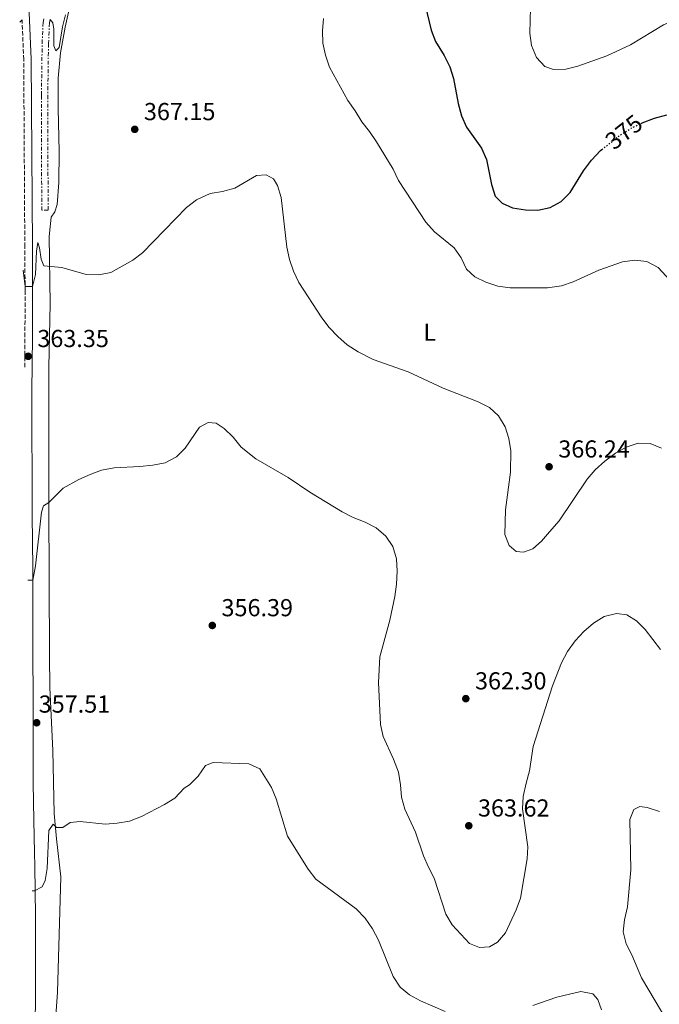
# Model space of a CAD drawing. Units: metres. Extents: x 601097 to 604562, y 4696779 to 4699142.
# Drawn here: x 601111 to 601371, y 4697691 to 4698092 of the extents above; entities that cross this region are included whole.
import ezdxf
from ezdxf.enums import TextEntityAlignment as Align

# ---------------------------------------------------------------- set-up
doc = ezdxf.new("R2010")
doc.units = ezdxf.units.M
doc.header["$MEASUREMENT"] = 0
for name, pattern in [('DGN Style 3', [2.435890702152634, 1.739921930109024, -0.6959687720436097]), ('DGN Style 5', [1.217945351076317, 0.5219765790327072, -0.6959687720436097]), ('DGN Style 7', [3.4798438602180486, 1.565929737098122, -0.6959687720436097, 0.5219765790327072, -0.6959687720436097])]:
    doc.linetypes.add(name, pattern=pattern)
for name, color, linetype, lineweight in [('Camino', 7, 'DGN Style 3', 0), ('Cota de curva de nivel directora', 7, 'Continuous', 0), ('Cota de punto acotado terreno', 7, 'Continuous', 0), ('Curva de nivel directora', 30, 'Continuous', 30), ('Curva de nivel directora no vista', 30, 'DGN Style 5', 30), ('Curva de nivel intermedia', 30, 'Continuous', 0), ('Etiqueta de uso rústico', 92, 'Continuous', 0), ('Línea de cambio de uso (parcela vista)', 92, 'Continuous', 0), ('Margen derecho', 7, 'Continuous', 0), ('Punto acotado terreno (símbolo)', 7, 'Continuous', 0), ('Zanja', 30, 'DGN Style 7', 0)]:
    doc.layers.add(name, color=color, linetype=linetype, lineweight=lineweight)
doc.styles.add('Style-Arial', font='arial.ttf')

# ---------------------------------------------------------------- blocks, each defined once
blk = doc.blocks.new('5PATER')
at = {"layer": 'Punto acotado terreno (símbolo)', "linetype": 'Continuous', "lineweight": 0}
h = blk.add_hatch(color=51, dxfattribs=at)
edge = h.paths.add_edge_path()
edge.add_ellipse((0, 0), major_axis=(-0.1095731443231308, -0.1110710700762829), ratio=0.9994222409660317, start_angle=0, end_angle=360)

msp = doc.modelspace()

# ---------------------------------------------------------------- linework, layer by layer
at = {"layer": 'Camino', "color": 7, "linetype": 'DGN Style 3', "lineweight": 0}
msp.add_polyline3d([(601112.5699999989, 4697950.600000001, 363.1600000000036), (601112.6700000018, 4697962.980000001, 363.6900000000024), (601112.73, 4697981.75, 364.9400000000023), (601112.6200000005, 4697999.660000001, 365.5299999999989), (601112.1599999998, 4698076.060000001, 369.1600000000034), (601111.5000000005, 4698092.160000001, 369.8800000000046)], dxfattribs=at)
at = {"layer": 'Curva de nivel directora', "color": 30, "linetype": 'Continuous', "lineweight": 30, "elevation": 375, "flags": 128}
for points in [[(601275.7699999984, 4698098.130000002), (601278.2099999993, 4698087.980000001), (601280.0499999988, 4698083.33), (601283.5699999991, 4698077.7), (601285.8699999992, 4698073.010000001), (601287.3899999991, 4698068.25), (601289.230000001, 4698058.050000001), (601290.619999999, 4698053.000000001), (601292.7000000001, 4698048.45), (601298.8099999987, 4698039.840000001), (601300.74, 4698035.230000001), (601302.7999999984, 4698025.01), (601304.3200000006, 4698020.24), (601307.1199999991, 4698017.420000002), (601311.4299999987, 4698015.539999999), (601316.6900000002, 4698014.76), (601321.6999999991, 4698014.640000001), (601326.7799999998, 4698015.730000001), (601331.1899999997, 4698018.080000001), (601334.9200000003, 4698021.830000003), (601340.3499999995, 4698030.600000001), (601343.6299999985, 4698034.99), (601347.2400000006, 4698038.890000001), (601347.7500000001, 4698039.290000001)], [(601363.7899999998, 4698049.970000001), (601364.219999999, 4698050.189999999), (601369.2699999983, 4698052.050000001), (601374.36, 4698053.49)]]:
    msp.add_lwpolyline(points, dxfattribs=at)
at = {"layer": 'Curva de nivel directora no vista', "color": 30, "linetype": 'DGN Style 5', "lineweight": 30, "elevation": 375, "flags": 128}
msp.add_lwpolyline([(601347.7500000001, 4698039.290000001), (601355.2899999995, 4698045.25), (601359.7499999986, 4698047.949999999), (601363.7899999998, 4698049.970000001)], dxfattribs=at)
at = {"layer": 'Curva de nivel intermedia', "color": 30, "linetype": 'Continuous', "lineweight": 0, "flags": 128}
for points, elevation in [([(601319.0900000007, 4698112.779999999), (601318.5099999995, 4698086.71), (601319.1599999999, 4698081.679999999), (601321.1200000002, 4698076.849999999), (601324.5300000011, 4698073.220000001), (601328.1600000011, 4698071.970000002), (601333.1600000011, 4698072.019999998), (601338.0600000008, 4698073.25), (601349.8600000002, 4698077.49), (601359.4700000016, 4698081.949999999), (601372.9400000006, 4698090.109999999), (601377.5600000008, 4698092.029999999), (601392.3399999999, 4698096.16)], 380.0000000000001), ([(601122.8799999999, 4698092.32), (601124.0199999998, 4698091.010000001), (601124.5000000002, 4698088.369999998), (601124.4900000015, 4698081.560000001), (601125.2699999993, 4698079.600000001), (601126.6200000015, 4698080.850000001), (601127.9900000016, 4698089.380000001), (601129.2000000009, 4698094.210000001)], 370.0000000000001), ([(601234.3400000016, 4698092.79), (601233.9600000016, 4698087.680000001), (601234.1000000001, 4698082.630000001), (601235.1600000019, 4698077.74), (601236.8099999992, 4698072.92), (601244.2600000014, 4698059.3), (601247.3000000011, 4698055.09), (601250.0100000001, 4698050.560000001), (601253.1700000007, 4698046.680000001), (601255.9900000015, 4698042.429999999), (601262.7700000008, 4698031.26), (601264.9900000005, 4698026.7), (601276.1300000005, 4698009.659999999), (601279.5500000003, 4698005.800000001), (601287.5700000002, 4697999.27), (601290.4600000002, 4697995.079999999), (601292.6200000016, 4697990.49), (601296.0000000013, 4697987.390000001), (601300.5200000008, 4697985.250000001), (601305.4400000004, 4697983.61), (601310.4299999994, 4697982.890000001), (601325.6799999999, 4697982.92), (601331.3399999995, 4697983.76), (601336.0700000013, 4697985.38), (601346.6399999993, 4697990.17), (601356.2400000016, 4697993.51), (601361.2000000015, 4697994.189999999), (601366.1600000013, 4697993.619999999), (601370.8200000017, 4697991.189999999), (601378.8600000016, 4697982.350000001)], 370.0000000000001), ([(601111.99, 4697990.09), (601112.7200000009, 4697983.480000001), (601115.7800000008, 4697983.489999999), (601116.97, 4697988.349999999), (601117.3099999997, 4697997.83), (601117.8799999997, 4698001.349999999), (601118.6599999998, 4697999.25), (601119.260000001, 4697994.569999999), (601120.3300000017, 4697991.939999999), (601127.7400000013, 4697991.220000001), (601137.5800000007, 4697988.289999999), (601142.7300000006, 4697988.259999999), (601147.6600000013, 4697989.12), (601156.6199999999, 4697994.16), (601160.6299999999, 4697997.2), (601178.5700000017, 4698015.720000001), (601182.5400000013, 4698018.74), (601188.1400000004, 4698021.430000001), (601193.2600000012, 4698022.130000001), (601198.2099999998, 4698023.550000001), (601207.0299999999, 4698028.779999998), (601210.9500000004, 4698029.02), (601213.9500000001, 4698027.38), (601215.5700000006, 4698024.569999999), (601217.0600000013, 4698019.8), (601219.4400000018, 4697999.52), (601220.5300000004, 4697994.429999998), (601222.0900000005, 4697989.679999999), (601224.3300000002, 4697985.09), (601233.6900000012, 4697970.699999999), (601236.7199999997, 4697966.720000001), (601240.1799999998, 4697963.09), (601243.9999999999, 4697959.710000002), (601248.5300000005, 4697956.779999999), (601254.57, 4697953.739999999), (601268.8799999995, 4697948.660000001), (601283.0900000008, 4697942.02), (601297.4299999997, 4697936.409999999), (601302.0300000019, 4697934.039999999), (601305.7199999999, 4697930.67), (601308.4600000002, 4697926.189999999), (601309.950000001, 4697921.409999999), (601310.7800000003, 4697916.439999999), (601310.520000001, 4697907.67), (601308.5899999999, 4697892.359999998), (601308.3100000004, 4697882.249999999), (601310.0000000002, 4697877.84), (601312.8300000001, 4697875.38), (601315.8699999999, 4697875.05), (601319.6400000005, 4697876.439999999), (601323.2500000005, 4697879.560000001), (601326.4700000013, 4697883.449999999), (601330.4000000008, 4697887.849999998), (601341.9000000008, 4697904.82), (601345.0900000003, 4697908.699999998), (601348.9700000006, 4697912.279999998), (601353.3800000006, 4697915.5), (601357.7900000006, 4697917.86), (601362.6500000021, 4697919.519999999), (601367.5700000017, 4697919.390000001), (601372.1400000005, 4697917.529999999)], 365.0000000000001), ([(601113.8200000006, 4697863.71), (601115.8800000014, 4697863.730000001), (601116.9299999997, 4697869.470000001), (601119.4199999997, 4697891.429999999), (601120.22, 4697893.999999999), (601122.4200000016, 4697895.329999999), (601128.3100000012, 4697901.159999998), (601134.6400000014, 4697904.719999999), (601139.2200000011, 4697906.81), (601143.9300000007, 4697908.480000001), (601149.0400000003, 4697909.539999999), (601159.4699999997, 4697909.999999999), (601164.7400000002, 4697910.550000001), (601169.8099999996, 4697911.489999999), (601174.3800000006, 4697914.029999998), (601177.9700000003, 4697917.5), (601183.7599999994, 4697926.079999999), (601187.4100000017, 4697927.960000001), (601190.6100000002, 4697927.659999999), (601193.8400000001, 4697925.599999998), (601197.5500000005, 4697922.009999999), (601200.7600000004, 4697917.949999999), (601206.8200000019, 4697913.189999999), (601220.0000000006, 4697905.509999998), (601228.7300000013, 4697899.599999999), (601241.9700000002, 4697891.489999999), (601246.5200000011, 4697889.27), (601251.32, 4697887.399999999), (601255.8600000018, 4697885.029999999), (601259.8099999992, 4697881.569999999), (601262.600000001, 4697877.42), (601264.1600000011, 4697872.359999998), (601264.3800000001, 4697867.359999998), (601264.0600000005, 4697862.019999999), (601263.380000001, 4697857.069999999), (601261.4200000007, 4697847.369999999), (601257.27, 4697832.46), (601256.7200000002, 4697822.009999999), (601257.6400000011, 4697804.8), (601258.6800000004, 4697799.9), (601262.9299999995, 4697790.649999999), (601264.900000001, 4697785.340000001), (601265.7999999995, 4697780.199999999), (601266.1399999993, 4697775.210000001), (601267.4600000002, 4697770.329999999), (601271.820000001, 4697760.91), (601275.1800000005, 4697751.249999999), (601277.140000001, 4697746.649999999), (601279.4600000009, 4697742.140000002), (601284.2700000011, 4697727.439999999), (601286.8700000006, 4697723.17), (601293.9300000014, 4697715.48), (601297.9900000006, 4697713.88), (601302.0300000019, 4697714.179999999), (601305.2300000003, 4697716.119999999), (601308.4800000002, 4697719.92), (601312.8600000013, 4697729.3), (601314.6100000015, 4697733.989999999), (601317.3400000005, 4697750), (601317.6800000003, 4697754.989999999), (601315.5200000011, 4697770.499999999), (601315.7300000011, 4697775.499999999), (601316.9699999995, 4697780.970000001), (601318.3300000007, 4697785.899999999), (601319.8500000007, 4697795.92), (601327.6700000016, 4697820.660000001), (601331.3700000008, 4697829.970000001), (601333.7900000014, 4697834.66), (601336.8899999994, 4697838.940000001), (601340.5300000005, 4697842.81), (601344.440000002, 4697846.210000001), (601348.8000000007, 4697848.810000001), (601353.7500000016, 4697850.109999999), (601358.0499999999, 4697849.499999999), (601361.9500000003, 4697847.17), (601365.4700000007, 4697843.539999999), (601371.6599999999, 4697835.480000001)], 359.9999999999999), ([(601115.6600000003, 4697737.039999999), (601116.5400000007, 4697736.989999999), (601119.6200000009, 4697738.609999999), (601120.9300000007, 4697741.199999998), (601121.7000000018, 4697746.150000001), (601122.3800000013, 4697761.640000001), (601124.2099999997, 4697764.140000001), (601125.5900000011, 4697762.77), (601128.1700000004, 4697762.880000002), (601131.1600000011, 4697764.800000002), (601135.1100000007, 4697765.310000001), (601145.3099999998, 4697764.24), (601150.300000001, 4697764.529999998), (601155.3300000001, 4697765.460000001), (601160.2200000007, 4697767.350000001), (601169.5599999994, 4697772.15), (601173.7800000015, 4697774.84), (601177.6200000016, 4697778.880000001), (601179.7000000003, 4697780.189999999), (601183.2200000007, 4697783.74), (601186.2300000016, 4697788.099999999), (601189.3400000007, 4697789.349999998), (601203.9299999997, 4697788.749999999), (601208.4200000003, 4697786.730000001), (601213.1900000002, 4697779.109999998), (601215.0600000009, 4697774.48), (601219.6600000008, 4697759.32), (601228.0499999997, 4697745.869999999), (601231.2200000013, 4697741.800000002), (601247.7200000014, 4697729.67), (601251.3300000011, 4697725.84), (601254.3200000018, 4697721.439999999), (601256.7400000005, 4697716.890000001), (601262.7199999995, 4697702.050000001), (601265.640000001, 4697697.76), (601269.4600000007, 4697694.55), (601273.9400000002, 4697692.100000001), (601283.9900000016, 4697687.849999999)], 355.0000000000001), ([(601377.3100000004, 4697679.04), (601363.9500000008, 4697701.470000001), (601360.0999999995, 4697710.849999999), (601357.7500000005, 4697715.390000001), (601356.5600000012, 4697720.240000002), (601357.0799999998, 4697725.23), (601358.2700000012, 4697730.409999998), (601359.6400000014, 4697745.519999999), (601359.190000002, 4697766.050000001), (601360.9199999998, 4697770.199999999), (601363.3400000005, 4697771.42), (601366.290000001, 4697770.949999998), (601371.3, 4697769.350000001)], 355.0000000000001), ([(601319.6699999997, 4697690.180000001), (601329.4100000005, 4697693.640000001), (601339.2300000018, 4697695.899999999), (601344.1600000005, 4697695.01), (601346.2400000015, 4697692.67), (601347.6100000016, 4697688.45)], 355.0000000000001)]:
    msp.add_lwpolyline(points, dxfattribs=dict(at, elevation=elevation))
at = {"layer": 'Línea de cambio de uso (parcela vista)', "color": 92, "linetype": 'Continuous', "lineweight": 0}
msp.add_polyline3d([(601131.5700000003, 4698100.4, 370.0599999999977), (601129.0199999996, 4698089.230000001, 369.3399999999965), (601127.1500000004, 4698078.730000001, 368.9199999999983), (601126.2100000001, 4698068.42, 368.6100000000006), (601126.1500000004, 4698056.039999999, 367.9900000000052), (601126.6799999997, 4698038.5, 367.1999999999971), (601126.4800000006, 4698025.810000001, 366.570000000007), (601125.79, 4698016.91, 365.9900000000052), (601124.8499999996, 4698013.890000001, 365.8099999999977), (601123.3399999999, 4698011.75, 365.8099999999977), (601122.5300000003, 4698003.789999999, 365.8099999999977), (601122.9000000004, 4697976.32, 363.9799999999959), (601122.4500000002, 4697950.539999999, 362.9100000000035), (601122.4199999999, 4697894.140000001, 359.9400000000023), (601122.7400000002, 4697832.789999999, 358.2100000000065), (601122.7699999996, 4697819.960000001, 357.4499999999971), (601123.9800000006, 4697794.230000001, 356.7599999999948), (601124.6399999997, 4697768.560000001, 355.6900000000023), (601125.4900000002, 4697758.15, 355.0500000000029), (601127.3399999999, 4697742.689999999, 354.0800000000018), (601125.8799999999, 4697695.680000001, 351.8399999999965), (601124.5099999999, 4697674.34, 351.8399999999965)], dxfattribs=at)
at = {"layer": 'Margen derecho', "color": 7, "linetype": 'Continuous', "lineweight": 0, "elevation": 369.8800000000046, "flags": 128}
msp.add_lwpolyline([(601110.5300000004, 4698091.25), (601111.5000000005, 4698092.160000001)], dxfattribs=at)
at = {"layer": 'Margen derecho', "color": 7, "linetype": 'Continuous', "lineweight": 0}
msp.add_polyline3d([(601116.5199999985, 4697677.100000001, 353.0299999999989), (601116.5399999986, 4697677.37, 353.0399999999935), (601116.9499999998, 4697690.530000002, 353.3600000000007), (601116.9799999989, 4697726.800000001, 354.5200000000041), (601116.7199999974, 4697747.020000001, 355.479999999996), (601116.6000000011, 4697752.49, 355.6100000000005), (601116.2999999993, 4697765.790000002, 355.9199999999983), (601116.0500000013, 4697780.95, 356.4400000000024), (601115.8700000002, 4697868.630000004, 360.2100000000065), (601115.5700000008, 4697890.240000002, 360.8300000000019), (601115.5399999995, 4697940.75, 362.7400000000054), (601115.7299999994, 4697962.970000001, 363.6900000000024), (601115.7899999976, 4697981.75, 364.9400000000023), (601115.6800000003, 4697999.680000001, 365.5299999999989), (601115.2100000009, 4698076.130000001, 369.1600000000034), (601114.4400000019, 4698095.100000001, 370.0299999999988), (601114.48, 4698106.850000001, 370.6100000000006), (601114.8799999978, 4698112.650000001, 370.820000000007), (601115.6600000003, 4698117.090000001, 370.8600000000005), (601118.6299999985, 4698125.590000001, 371.1699999999983), (601130.9899999968, 4698155.880000002, 372.5899999999965), (601137.1499999971, 4698166.390000002, 373.2500000000001), (601140.8999999977, 4698171.07, 373.4799999999959), (601144.370000001, 4698174.26, 373.4900000000054)], dxfattribs=at)
at = {"layer": 'Zanja', "color": 30, "linetype": 'DGN Style 7', "lineweight": 0}
msp.add_polyline3d([(601122.8805434329, 4698092.345929518, 369.9974999999977), (601122.6600000008, 4698090.91, 369.9400000000023), (601122.2699999996, 4698082.49, 369.5599999999976), (601121.9800000013, 4698061.470000001, 368.6600000000035), (601122.0999999997, 4698014.529999999, 366.4900000000052), (601119.5100000014, 4698014.529999999, 366.4900000000052), (601119.3900000006, 4698061.49, 368.6600000000035), (601119.6800000012, 4698082.57, 369.5599999999976), (601120.0800000014, 4698091.17, 369.9400000000023), (601120.3096779737, 4698092.660451437, 369.9967999999935)], dxfattribs=at)

# ---------------------------------------------------------------- block references
at = {"layer": 'Punto acotado terreno (símbolo)', "color": 7, "linetype": 'Continuous', "lineweight": 0, "xscale": 10, "yscale": 10, "zscale": 10}
for p in [(601157.4099999989, 4698047.529999999, 367.1499999999947), (601113.9699999981, 4697954.990000002, 363.3500000000063), (601326.3199999993, 4697909.940000001, 366.2400000000052), (601189.0299999999, 4697845.220000001, 356.3899999999999), (601292.3700000013, 4697815.380000002, 362.3000000000034), (601117.4499999983, 4697805.540000002, 357.5099999999952), (601293.5799999983, 4697763.540000001, 363.6199999999958)]:
    msp.add_blockref('5PATER', p, dxfattribs=at)

# ---------------------------------------------------------------- texts
at = {"layer": 'Cota de curva de nivel directora', "color": 7, "linetype": 'Continuous', "lineweight": 0, "style": 'Style-Arial'}
msp.add_text('375', height=7.000000000000002, rotation=38.27332000000001, dxfattribs=at).set_placement((601356.8230396922, 4698046.45416066, 375), align=Align.MIDDLE_CENTER)
at = {"layer": 'Cota de punto acotado terreno', "color": 7, "linetype": 'Continuous', "lineweight": 0, "style": 'Style-Arial'}
for s, p in [('367.15', (601161.1599999995, 4698051.279999999, 367.1499999999942)), ('363.35', (601117.7199999993, 4697958.74, 363.3500000000058)), ('366.24', (601330.07, 4697913.689999999, 366.2400000000052)), ('356.39', (601192.7800000006, 4697848.970000001, 356.3899999999995)), ('362.30', (601296.1199999999, 4697819.130000001, 362.3000000000029)), ('357.51', (601118.2800000003, 4697809.660000001, 357.5099999999948)), ('363.62', (601297.3299999969, 4697767.290000001, 363.6199999999953))]:
    msp.add_text(s, height=7.000000000000002, dxfattribs=at).set_placement(p)
at = {"layer": 'Etiqueta de uso rústico', "color": 92, "linetype": 'Continuous', "lineweight": 0, "style": 'Style-Arial'}
msp.add_text('L', height=7.000000000000002, dxfattribs=at).set_placement((601277.6614203786, 4697964.790010002, 366.8699999999953), align=Align.MIDDLE_CENTER)

doc.saveas('drawing.dxf')
